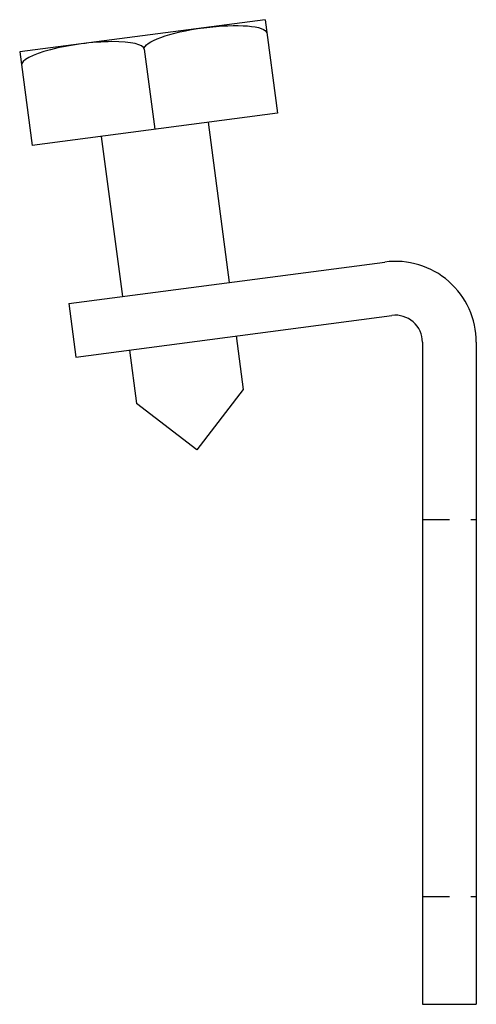
# Model space of a CAD drawing. Units: inches. Extents: x -1.87 to 0.25, y -0.5 to 4.07.
import ezdxf

# ---------------------------------------------------------------- set-up
doc = ezdxf.new("R2010")
doc.units = ezdxf.units.IN
doc.header["$MEASUREMENT"] = 0
doc.linetypes.add('HIDDEN', pattern=[0.375, 0.25, -0.125])

msp = doc.modelspace()

# ---------------------------------------------------------------- linework, layer by layer
for p, q in [((-0.7301, 4.0687), (-1.8683, 3.9189)), ((-0.7301, 4.0687), (-0.673, 3.635)), ((-1.2911, 3.9318), (-1.2421, 3.56)), ((-1.8683, 3.9189), (-1.8112, 3.4851)), ((-0.673, 3.635), (-1.8112, 3.4851)), ((-0.9943, 3.5927), (-0.8964, 2.8491)), ((-1.49, 3.5274), (-1.3921, 2.7838)), ((-1.6399, 2.7512), (-0.1739, 2.9442)), ((-1.6399, 2.7512), (-1.6073, 2.5033)), ((-1.6073, 2.5033), (-0.1413, 2.6963)), ((-0.8637, 2.6012), (-0.8311, 2.3534)), ((0, 2.5724), (0, -0.5)), ((0.25, 2.5724), (0.25, -0.5)), ((-1.3594, 2.536), (-1.3268, 2.2881)), ((-0.8311, 2.3534), (-1.0463, 2.0729)), ((-1.0463, 2.0729), (-1.3268, 2.2881)), ((0, -0.5), (0.25, -0.5))]:
    msp.add_line(p, q)
at = {"linetype": 'HIDDEN', "ltscale": 0.5}
for p, q in [((0, 1.75), (0.25, 1.75)), ((0, 0), (0.25, 0))]:
    msp.add_line(p, q, dxfattribs=at)
for radius in [0.375, 0.125]:
    msp.add_arc((-0.125, 2.5724), radius, 0, 97.5)
at = {"extrusion": (0, 0, -1)}
msp.add_ellipse((-1.0065, 3.9693), major_axis=(0.2845, 0.0375), ratio=0.21777, start_param=3.141593, end_param=6.283185, dxfattribs=at)
msp.add_ellipse((-1.5756, 3.8944), major_axis=(0.2845, 0.0375), ratio=0.21777, start_param=0, end_param=3.141593)

doc.saveas('drawing.dxf')
